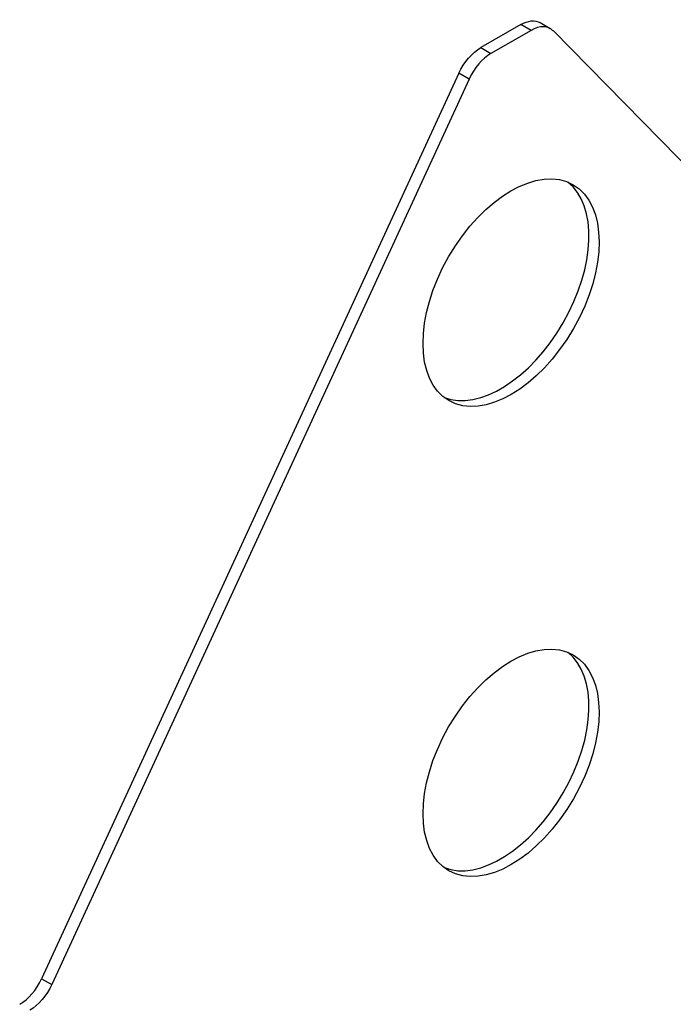
# Model space of a CAD drawing. Units: millimetres. Extents: x 25422 to 29877, y 42744 to 45894.
# Drawn here: x 27285 to 27421, y 43167 to 43373 of the extents above; entities that cross this region are included whole.
import ezdxf

# ---------------------------------------------------------------- set-up
doc = ezdxf.new("R2010")
doc.units = ezdxf.units.MM
doc.layers.add('Visible', color=7, linetype='Continuous', lineweight=35)

msp = doc.modelspace()

# ---------------------------------------------------------------- linework, layer by layer
at = {"layer": 'Visible', "color": 159, "lineweight": 25, "true_color": 0x22346e, "extrusion": (0.707107, -0.407196, 0.578093)}
for p, q in [((27389.32, 43371.63), (27380.95, 43366.81)), ((27391.44, 43370.41), (27389.32, 43371.63)), ((27393.32, 43372.03), (27395.44, 43370.81)), ((27391.44, 43370.41), (27383.07, 43365.59)), ((27483.14, 43281.74), (27396.02, 43370.35)), ((27380.95, 43366.81), (27383.07, 43365.59)), ((27376.37, 43361.48), (27289.25, 43172.52)), ((27378.49, 43360.26), (27376.37, 43361.48)), ((27378.49, 43360.26), (27291.37, 43171.3)), ((27289.25, 43172.52), (27291.37, 43171.3))]:
    msp.add_line(p, q, dxfattribs=at)
at = {"layer": 'Visible', "color": 159, "lineweight": 25, "true_color": 0x22346e, "extrusion": (9.92083e-17, -2.01375e-16, -1)}
for centre, start_param, end_param in [((27389.32, 43365.09), -0.783464, 0), ((27380.95, 43360.27), 4.556749, 5.499721)]:
    msp.add_ellipse(centre, major_axis=(3.99, 6.93), ratio=0.578093, start_param=start_param, end_param=end_param, dxfattribs=at)
at = {"layer": 'Visible', "color": 159, "lineweight": 25, "true_color": 0x22346e}
for centre, major_axis, start_param, end_param in [((27391.44, 43363.87), (3.99, 6.93), -0.159507, 0.783464), ((27383.07, 43359.05), (3.99, 6.93), 0.783464, 1.726436), ((27385.14, 43316.9), (12.97, 22.53), 3.223115, 6.201663), ((27385.14, 43218.79), (12.97, 22.53), 3.223115, 6.201663), ((27284.67, 43173.73), (3.99, 6.93), 3.925057, 4.868029)]:
    msp.add_ellipse(centre, major_axis=major_axis, ratio=0.578093, start_param=start_param, end_param=end_param, dxfattribs=at)
for centre in [(27387.26, 43315.68), (27387.26, 43217.57)]:
    msp.add_ellipse(centre, major_axis=(12.97, 22.53), ratio=0.578093, dxfattribs=at)
at = {"layer": 'Visible', "color": 159, "lineweight": 25, "true_color": 0x22346e, "extrusion": (-3.30914e-16, 4.63163e-17, -1)}
msp.add_ellipse((27286.79, 43172.51), major_axis=(3.99, 6.93), ratio=0.578093, start_param=1.415156, end_param=2.358128, dxfattribs=at)

doc.saveas('drawing.dxf')
